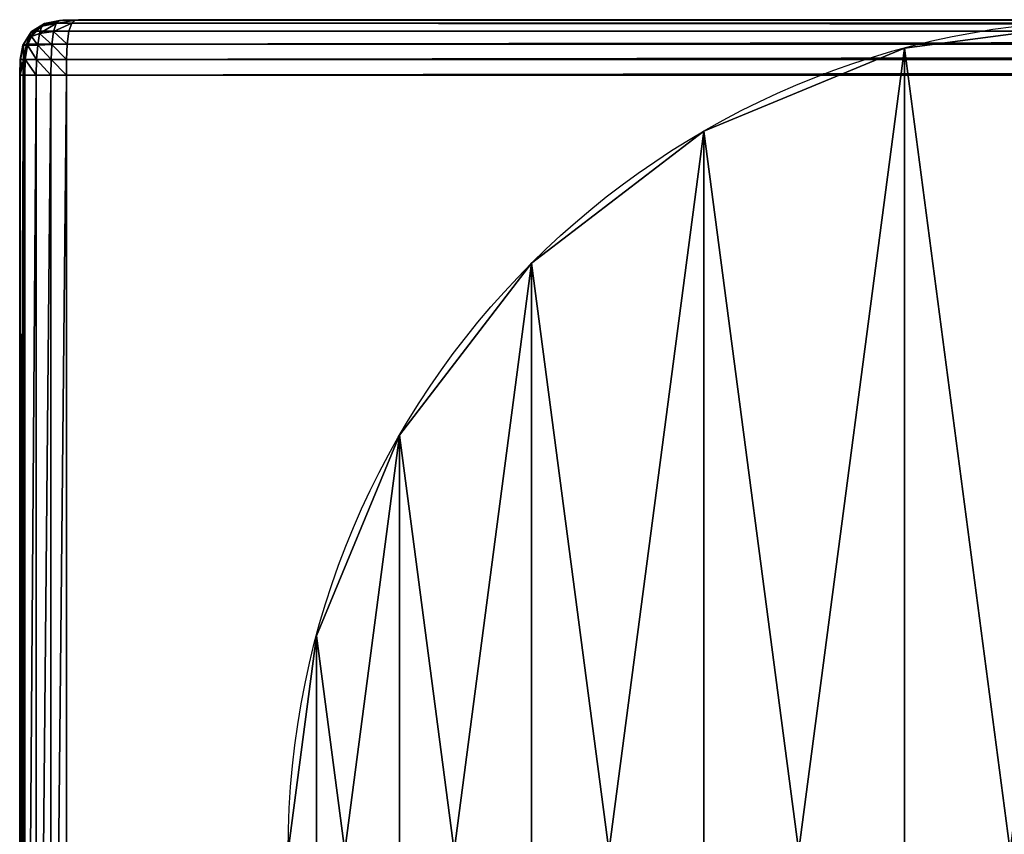
# Model space of a CAD drawing. Extents: x 811 to 6769, y 360 to 6805.
# Drawn here: x 1867 to 1885, y 6740 to 6755 of the extents above; entities that cross this region are included whole.
import ezdxf

# ---------------------------------------------------------------- set-up
doc = ezdxf.new("R2010")
doc.units = 0
doc.header["$LTSCALE"] = 25.4
doc.layers.get('0').update_dxf_attribs({"color": 13, "linetype": 'CONTINUOUS'})

# ---------------------------------------------------------------- blocks, each defined once
blk = doc.blocks.new('GROUP_10')
at = {"color": 0}
for p, q in [((11.118, 29.489, 10), (11.118, 29.489)), ((11.118, 29.489, 10), (11.118, 29.489)), ((7.5, 27.99, 10), (7.5, 27.99)), ((7.5, 27.99, 10), (7.5, 27.99)), ((4.393, 25.607, 10), (4.393, 25.607)), ((4.393, 25.607, 10), (4.393, 25.607)), ((2.01, 22.5, 10), (2.01, 22.5)), ((2.01, 22.5, 10), (2.01, 22.5)), ((0.511, 18.882, 10), (0.511, 18.882)), ((0.511, 18.882, 10), (0.511, 18.882))]:
    blk.add_line(p, q, dxfattribs=at)
for centre in [(15, 15, 10), (15, 15, 10), (15, 15), (15, 15, 10), (15, 15), (15, 15, 10), (15, 15), (15, 15, 10), (15, 15), (15, 15, 10), (15, 15), (15, 15), (15, 15, 10), (15, 15), (15, 15, 10), (15, 15), (15, 15, 10), (15, 15), (15, 15, 10), (15, 15), (15, 15, 10), (15, 15), (15, 15, 10), (15, 15), (15, 15, 10), (15, 15), (15, 15, 10), (15, 15), (15, 15, 10), (15, 15), (15, 15, 10), (15, 15), (15, 15, 10), (15, 15), (15, 15, 10), (15, 15), (15, 15, 10), (15, 15), (15, 15, 10), (15, 15), (15, 15, 10), (15, 15), (15, 15, 10), (15, 15), (15, 15, 10), (15, 15), (15, 15, 10), (15, 15), (15, 15, 10), (15, 15)]:
    blk.add_circle(centre, 15, dxfattribs=at)
mesh = blk.add_polyface(dxfattribs=at)
corners = [(0.511, 11.118, 10), (0.511, 18.882, 10), (0, 15, 10), (2.01, 7.5, 10), (2.01, 22.5, 10), (4.393, 4.393, 10), (4.393, 25.607, 10), (7.5, 2.01, 10), (7.5, 27.99, 10), (11.118, 0.511, 10), (11.118, 29.489, 10), (15, 0, 10), (15, 30, 10), (18.882, 0.511, 10), (18.882, 29.489, 10), (22.5, 2.01, 10), (22.5, 27.99, 10), (25.607, 4.393, 10), (25.607, 25.607, 10), (27.99, 7.5, 10), (27.99, 22.5, 10), (29.489, 11.118, 10), (29.489, 18.882, 10), (30, 15, 10)]
mesh.append_faces([[corners[k] for k in face] for face in [(0, 1, 2), (22, 21, 23)]], dxfattribs={"vtx0": -1, "color": 0})
mesh.append_faces([[corners[k] for k in face] for face in [(1, 3, 4), (4, 5, 6), (6, 7, 8), (8, 9, 10), (10, 11, 12), (12, 13, 14), (14, 15, 16), (16, 17, 18), (18, 19, 20), (20, 21, 22)]], dxfattribs={"vtx0": -1, "vtx1": -1, "color": 0})
mesh.append_faces([[corners[k] for k in face] for face in [(1, 0, 3), (4, 3, 5), (6, 5, 7), (8, 7, 9), (10, 9, 11), (12, 11, 13), (14, 13, 15), (16, 15, 17), (18, 17, 19), (20, 19, 21)]], dxfattribs={"vtx0": -1, "vtx2": -1, "color": 0})
mesh = blk.add_polyface(dxfattribs=at)
corners = [(0.511, 18.882), (0.511, 11.118), (0, 15), (2.01, 22.5), (2.01, 7.5), (4.393, 25.607), (4.393, 4.393), (7.5, 27.99), (7.5, 2.01), (11.118, 29.489), (11.118, 0.511), (15, 30), (15, 0), (18.882, 29.489), (18.882, 0.511), (22.5, 27.99), (22.5, 2.01), (25.607, 25.607), (25.607, 4.393), (27.99, 22.5), (27.99, 7.5), (29.489, 18.882), (29.489, 11.118), (30, 15)]
mesh.append_faces([[corners[k] for k in face] for face in [(0, 1, 2), (22, 21, 23)]], dxfattribs={"vtx0": -1, "color": 0})
mesh.append_faces([[corners[k] for k in face] for face in [(1, 3, 4), (4, 5, 6), (6, 7, 8), (8, 9, 10), (10, 11, 12), (12, 13, 14), (14, 15, 16), (16, 17, 18), (18, 19, 20), (20, 21, 22)]], dxfattribs={"vtx0": -1, "vtx1": -1, "color": 0})
mesh.append_faces([[corners[k] for k in face] for face in [(1, 0, 3), (4, 3, 5), (6, 5, 7), (8, 7, 9), (10, 9, 11), (12, 11, 13), (14, 13, 15), (16, 15, 17), (18, 17, 19), (20, 19, 21)]], dxfattribs={"vtx0": -1, "vtx2": -1, "color": 0})
mesh = blk.add_polyface(dxfattribs=at)
corners = [(11.118, 29.489, 10), (15, 30), (11.118, 29.489), (15, 30, 10)]
mesh.append_faces([[corners[k] for k in face] for face in [(0, 1, 2), (1, 0, 3)]], dxfattribs={"vtx0": -1, "color": 0})
mesh = blk.add_polyface(dxfattribs=at)
corners = [(7.5, 27.99, 10), (11.118, 29.489), (7.5, 27.99), (11.118, 29.489, 10)]
mesh.append_faces([[corners[k] for k in face] for face in [(0, 1, 2), (1, 0, 3)]], dxfattribs={"vtx0": -1, "color": 0})
mesh = blk.add_polyface(dxfattribs=at)
corners = [(4.393, 25.607, 10), (7.5, 27.99), (4.393, 25.607), (7.5, 27.99, 10)]
mesh.append_faces([[corners[k] for k in face] for face in [(0, 1, 2), (1, 0, 3)]], dxfattribs={"vtx0": -1, "color": 0})
mesh = blk.add_polyface(dxfattribs=at)
corners = [(4.393, 25.607, 10), (2.01, 22.5), (2.01, 22.5, 10), (4.393, 25.607)]
mesh.append_faces([[corners[k] for k in face] for face in [(0, 1, 2), (1, 0, 3)]], dxfattribs={"vtx0": -1, "color": 0})
mesh = blk.add_polyface(dxfattribs=at)
corners = [(2.01, 22.5, 10), (0.511, 18.882), (0.511, 18.882, 10), (2.01, 22.5)]
mesh.append_faces([[corners[k] for k in face] for face in [(0, 1, 2), (1, 0, 3)]], dxfattribs={"vtx0": -1, "color": 0})
mesh = blk.add_polyface(dxfattribs=at)
corners = [(0.511, 18.882, 10), (0, 15), (0, 15, 10), (0.511, 18.882)]
mesh.append_faces([[corners[k] for k in face] for face in [(0, 1, 2), (1, 0, 3)]], dxfattribs={"vtx0": -1, "color": 0})
blk = doc.blocks.new('GROUP_29')
at = {"color": 0}
for p, q in [((0.558, 29.883, 0.447), (0.346, 29.754, 0.447)), ((0.558, 29.883, 0.447), (0.346, 29.754, 0.447)), ((0.605, 29.932, 0.703), (0.369, 29.788, 0.703)), ((0.605, 29.932, 0.703), (0.369, 29.788, 0.703)), ((0.662, 29.939, 0.976), (0.425, 29.794, 0.976)), ((0.662, 29.939, 0.976), (0.425, 29.794, 0.976)), ((0.512, 29.754, 0.24), (0.558, 29.883, 0.447)), ((0.512, 29.754, 0.24), (0.558, 29.883, 0.447)), ((0.818, 29.932, 0.437), (0.558, 29.883, 0.447)), ((0.818, 29.932, 0.437), (0.558, 29.883, 0.447)), ((0.605, 29.932, 0.703), (0.558, 29.883, 0.447)), ((0.605, 29.932, 0.703), (0.558, 29.883, 0.447)), ((0.877, 29.985, 0.703), (0.605, 29.932, 0.703)), ((0.877, 29.985, 0.703), (0.605, 29.932, 0.703)), ((0.662, 29.939, 0.976), (0.605, 29.932, 0.703)), ((0.662, 29.939, 0.976), (0.605, 29.932, 0.703)), ((0.937, 29.993, 0.976), (0.662, 29.939, 0.976)), ((0.937, 29.993, 0.976), (0.662, 29.939, 0.976)), ((0.662, 29.939, 0.976), (170.226, 29.939, 759.024)), ((0.662, 29.939, 0.976), (170.226, 29.939, 759.024)), ((0.766, 29.788, 0.207), (0.818, 29.932, 0.437)), ((0.766, 29.788, 0.207), (0.818, 29.932, 0.437)), ((0.818, 29.932, 0.437), (0.877, 29.985, 0.703)), ((0.818, 29.932, 0.437), (0.877, 29.985, 0.703)), ((1.097, 29.939, 0.433), (0.818, 29.932, 0.437)), ((1.097, 29.939, 0.433), (0.818, 29.932, 0.437)), ((0.937, 29.993, 0.976), (0.877, 29.985, 0.703)), ((1.157, 29.993, 0.702), (0.877, 29.985, 0.703)), ((1.157, 29.993, 0.702), (0.877, 29.985, 0.703)), ((0.937, 29.993, 0.976), (0.877, 29.985, 0.703)), ((1.218, 30, 0.976), (0.937, 29.993, 0.976)), ((1.218, 30, 0.976), (0.937, 29.993, 0.976)), ((0.937, 29.993, 0.976), (170.501, 29.993, 759.024)), ((0.937, 29.993, 0.976), (170.501, 29.993, 759.024)), ((1.045, 29.794, 0.201), (1.097, 29.939, 0.433)), ((1.045, 29.794, 0.201), (1.097, 29.939, 0.433)), ((1.097, 29.939, 0.433), (1.157, 29.993, 0.702)), ((1.097, 29.939, 0.433), (1.157, 29.993, 0.702)), ((738.903, 29.939, 0.433), (1.097, 29.939, 0.433)), ((738.903, 29.939, 0.433), (1.097, 29.939, 0.433)), ((1.157, 29.993, 0.702), (1.218, 30, 0.976)), ((1.157, 29.993, 0.702), (1.218, 30, 0.976)), ((738.843, 29.993, 0.702), (1.157, 29.993, 0.702)), ((738.843, 29.993, 0.702), (1.157, 29.993, 0.702)), ((170.782, 30, 759.024), (1.218, 30, 0.976)), ((1.218, 30, 0.976), (738.782, 30, 0.976)), ((170.782, 30, 759.024), (1.218, 30, 0.976)), ((1.218, 30, 0.976), (738.782, 30, 0.976)), ((0.346, 29.754, 0.447), (0.217, 29.542, 0.447)), ((0.346, 29.754, 0.447), (0.217, 29.542, 0.447)), ((0.369, 29.788, 0.703), (0.225, 29.552, 0.703)), ((0.369, 29.788, 0.703), (0.225, 29.552, 0.703)), ((0.425, 29.794, 0.976), (0.279, 29.556, 0.976)), ((0.425, 29.794, 0.976), (0.279, 29.556, 0.976)), ((0.3, 29.542, 0.24), (0.371, 29.696, 0.297)), ((0.3, 29.542, 0.24), (0.371, 29.696, 0.297)), ((0.369, 29.788, 0.703), (0.346, 29.754, 0.447)), ((0.369, 29.788, 0.703), (0.346, 29.754, 0.447)), ((0.346, 29.754, 0.447), (0.371, 29.696, 0.297)), ((0.346, 29.754, 0.447), (0.371, 29.696, 0.297)), ((0.425, 29.794, 0.976), (0.369, 29.788, 0.703)), ((0.425, 29.794, 0.976), (0.369, 29.788, 0.703)), ((0.512, 29.754, 0.24), (0.371, 29.696, 0.297)), ((0.512, 29.754, 0.24), (0.371, 29.696, 0.297)), ((0.425, 29.794, 0.976), (169.988, 29.794, 759.024)), ((0.425, 29.794, 0.976), (169.988, 29.794, 759.024)), ((0.483, 29.542, 0.114), (0.512, 29.754, 0.24)), ((0.483, 29.542, 0.114), (0.512, 29.754, 0.24)), ((0.766, 29.788, 0.207), (0.512, 29.754, 0.24)), ((0.766, 29.788, 0.207), (0.512, 29.754, 0.24)), ((0.735, 29.552, 0.066), (0.766, 29.788, 0.207)), ((0.735, 29.552, 0.066), (0.766, 29.788, 0.207)), ((1.045, 29.794, 0.201), (0.766, 29.788, 0.207)), ((1.045, 29.794, 0.201), (0.766, 29.788, 0.207)), ((1.013, 29.556, 0.059), (1.045, 29.794, 0.201)), ((1.013, 29.556, 0.059), (1.045, 29.794, 0.201)), ((738.955, 29.794, 0.201), (1.045, 29.794, 0.201)), ((738.955, 29.794, 0.201), (1.045, 29.794, 0.201)), ((0.166, 29.28, 0.437), (0.217, 29.542, 0.447)), ((0.166, 29.28, 0.437), (0.217, 29.542, 0.447)), ((0.225, 29.552, 0.703), (0.172, 29.28, 0.703)), ((0.225, 29.552, 0.703), (0.172, 29.28, 0.703)), ((0.225, 29.552, 0.703), (0.217, 29.542, 0.447)), ((0.225, 29.552, 0.703), (0.217, 29.542, 0.447)), ((0.217, 29.542, 0.447), (0.3, 29.542, 0.24)), ((0.217, 29.542, 0.447), (0.3, 29.542, 0.24)), ((0.279, 29.556, 0.976), (0.225, 29.552, 0.703)), ((0.279, 29.556, 0.976), (0.225, 29.552, 0.703)), ((0.279, 29.556, 0.976), (0.226, 29.281, 0.976)), ((0.279, 29.556, 0.976), (0.226, 29.281, 0.976)), ((0.258, 29.28, 0.207), (0.3, 29.542, 0.24)), ((0.258, 29.28, 0.207), (0.3, 29.542, 0.24)), ((0.279, 29.556, 0.976), (169.843, 29.556, 759.024)), ((0.279, 29.556, 0.976), (169.843, 29.556, 759.024)), ((0.3, 29.542, 0.24), (0.483, 29.542, 0.114)), ((0.3, 29.542, 0.24), (0.483, 29.542, 0.114)), ((0.462, 29.28, 0.066), (0.483, 29.542, 0.114)), ((0.462, 29.28, 0.066), (0.483, 29.542, 0.114)), ((0.735, 29.552, 0.066), (0.483, 29.542, 0.114)), ((0.735, 29.552, 0.066), (0.483, 29.542, 0.114)), ((0.723, 29.28, 0.014), (0.735, 29.552, 0.066)), ((0.723, 29.28, 0.014), (0.735, 29.552, 0.066)), ((1.013, 29.556, 0.059), (0.735, 29.552, 0.066)), ((1.013, 29.556, 0.059), (0.735, 29.552, 0.066)), ((1.002, 29.281, 0.007), (1.013, 29.556, 0.059)), ((1.002, 29.281, 0.007), (1.013, 29.556, 0.059)), ((738.987, 29.556, 0.059), (1.013, 29.556, 0.059)), ((738.987, 29.556, 0.059), (1.013, 29.556, 0.059)), ((0.158, 29, 0.433), (0.166, 29.28, 0.437)), ((0.158, 29, 0.433), (0.166, 29.28, 0.437)), ((0.164, 29, 0.702), (0.172, 29.28, 0.703)), ((0.164, 29, 0.702), (0.172, 29.28, 0.703)), ((0.172, 29.28, 0.703), (0.166, 29.28, 0.437)), ((0.166, 29.28, 0.437), (0.258, 29.28, 0.207)), ((0.166, 29.28, 0.437), (0.258, 29.28, 0.207)), ((0.172, 29.28, 0.703), (0.166, 29.28, 0.437)), ((0.226, 29.281, 0.976), (0.172, 29.28, 0.703)), ((0.226, 29.281, 0.976), (0.172, 29.28, 0.703)), ((0.226, 29.281, 0.976), (0.218, 29, 0.976)), ((0.226, 29.281, 0.976), (0.218, 29, 0.976)), ((0.226, 29.281, 0.976), (169.789, 29.281, 759.024)), ((0.226, 29.281, 0.976), (169.789, 29.281, 759.024)), ((0.251, 29, 0.201), (0.258, 29.28, 0.207)), ((0.251, 29, 0.201), (0.258, 29.28, 0.207)), ((0.258, 29.28, 0.207), (0.462, 29.28, 0.066)), ((0.258, 29.28, 0.207), (0.462, 29.28, 0.066)), ((0.457, 29, 0.059), (0.462, 29.28, 0.066)), ((0.457, 29, 0.059), (0.462, 29.28, 0.066)), ((0.462, 29.28, 0.066), (0.723, 29.28, 0.014)), ((0.462, 29.28, 0.066), (0.723, 29.28, 0.014)), ((0.721, 29, 0.007), (0.723, 29.28, 0.014)), ((0.721, 29, 0.007), (0.723, 29.28, 0.014)), ((1.002, 29.281, 0.007), (0.723, 29.28, 0.014)), ((1.002, 29.281, 0.007), (0.723, 29.28, 0.014)), ((1, 29), (1.002, 29.281, 0.007)), ((1, 29), (1.002, 29.281, 0.007)), ((738.998, 29.281, 0.007), (1.002, 29.281, 0.007)), ((738.998, 29.281, 0.007), (1.002, 29.281, 0.007)), ((0.158, 1, 0.433), (0.158, 29, 0.433)), ((0.158, 29, 0.433), (0.251, 29, 0.201)), ((0.164, 29, 0.702), (0.158, 29, 0.433)), ((0.158, 1, 0.433), (0.158, 29, 0.433)), ((0.158, 29, 0.433), (0.251, 29, 0.201)), ((0.164, 29, 0.702), (0.158, 29, 0.433)), ((0.164, 1, 0.702), (0.164, 29, 0.702)), ((0.218, 29, 0.976), (0.164, 29, 0.702)), ((0.164, 1, 0.702), (0.164, 29, 0.702)), ((0.218, 29, 0.976), (0.164, 29, 0.702)), ((0.218, 29, 0.976), (169.782, 29, 759.024)), ((0.218, 1, 0.976), (0.218, 29, 0.976)), ((0.218, 29, 0.976), (169.782, 29, 759.024)), ((0.218, 1, 0.976), (0.218, 29, 0.976)), ((0.251, 1, 0.201), (0.251, 29, 0.201)), ((0.251, 1, 0.201), (0.251, 29, 0.201)), ((0.251, 29, 0.201), (0.457, 29, 0.059)), ((0.251, 29, 0.201), (0.457, 29, 0.059)), ((0.457, 1, 0.059), (0.457, 29, 0.059)), ((0.457, 29, 0.059), (0.721, 29, 0.007)), ((0.457, 1, 0.059), (0.457, 29, 0.059)), ((0.457, 29, 0.059), (0.721, 29, 0.007)), ((0.721, 1, 0.007), (0.721, 29, 0.007)), ((0.721, 1, 0.007), (0.721, 29, 0.007)), ((0.721, 29, 0.007), (1, 29)), ((0.721, 29, 0.007), (1, 29)), ((1, 29), (1, 1)), ((739, 29), (1, 29)), ((1, 29), (1, 1)), ((739, 29), (1, 29))]:
    blk.add_line(p, q, dxfattribs=at)
mesh = blk.add_polyface(dxfattribs=at)
corners = [(0.369, 29.788, 0.703), (0.558, 29.883, 0.447), (0.346, 29.754, 0.447), (0.605, 29.932, 0.703)]
mesh.append_faces([[corners[k] for k in face] for face in [(0, 1, 2), (1, 0, 3)]], dxfattribs={"vtx0": -1, "color": 0})
mesh = blk.add_polyface(dxfattribs=at)
corners = [(0.371, 29.696, 0.297), (0.558, 29.883, 0.447), (0.512, 29.754, 0.24), (0.346, 29.754, 0.447)]
mesh.append_faces([[corners[k] for k in face] for face in [(0, 1, 2), (1, 0, 3)]], dxfattribs={"vtx0": -1, "color": 0})
mesh = blk.add_polyface(dxfattribs=at)
corners = [(0.425, 29.794, 0.976), (0.605, 29.932, 0.703), (0.369, 29.788, 0.703), (0.662, 29.939, 0.976)]
mesh.append_faces([[corners[k] for k in face] for face in [(0, 1, 2), (1, 0, 3)]], dxfattribs={"vtx0": -1, "color": 0})
mesh = blk.add_polyface(dxfattribs=at)
corners = [(169.988, 29.794, 759.024), (0.662, 29.939, 0.976), (0.425, 29.794, 0.976), (170.226, 29.939, 759.024)]
mesh.append_faces([[corners[k] for k in face] for face in [(0, 1, 2), (1, 0, 3)]], dxfattribs={"vtx0": -1, "color": 0})
mesh = blk.add_polyface(dxfattribs=at)
corners = [(0.512, 29.754, 0.24), (0.818, 29.932, 0.437), (0.766, 29.788, 0.207), (0.558, 29.883, 0.447)]
mesh.append_faces([[corners[k] for k in face] for face in [(0, 1, 2), (1, 0, 3)]], dxfattribs={"vtx0": -1, "color": 0})
mesh = blk.add_polyface(dxfattribs=at)
corners = [(0.558, 29.883, 0.447), (0.877, 29.985, 0.703), (0.818, 29.932, 0.437), (0.605, 29.932, 0.703)]
mesh.append_faces([[corners[k] for k in face] for face in [(0, 1, 2), (1, 0, 3)]], dxfattribs={"vtx0": -1, "color": 0})
mesh = blk.add_polyface(dxfattribs=at)
corners = [(0.662, 29.939, 0.976), (0.877, 29.985, 0.703), (0.605, 29.932, 0.703), (0.937, 29.993, 0.976)]
mesh.append_faces([[corners[k] for k in face] for face in [(0, 1, 2), (1, 0, 3)]], dxfattribs={"vtx0": -1, "color": 0})
mesh = blk.add_polyface(dxfattribs=at)
corners = [(170.226, 29.939, 759.024), (0.937, 29.993, 0.976), (0.662, 29.939, 0.976), (170.501, 29.993, 759.024)]
mesh.append_faces([[corners[k] for k in face] for face in [(0, 1, 2), (1, 0, 3)]], dxfattribs={"vtx0": -1, "color": 0})
mesh = blk.add_polyface(dxfattribs=at)
corners = [(0.766, 29.788, 0.207), (1.097, 29.939, 0.433), (1.045, 29.794, 0.201), (0.818, 29.932, 0.437)]
mesh.append_faces([[corners[k] for k in face] for face in [(0, 1, 2), (1, 0, 3)]], dxfattribs={"vtx0": -1, "color": 0})
mesh = blk.add_polyface(dxfattribs=at)
corners = [(0.818, 29.932, 0.437), (1.157, 29.993, 0.702), (1.097, 29.939, 0.433), (0.877, 29.985, 0.703)]
mesh.append_faces([[corners[k] for k in face] for face in [(0, 1, 2), (1, 0, 3)]], dxfattribs={"vtx0": -1, "color": 0})
mesh = blk.add_polyface(dxfattribs=at)
corners = [(0.877, 29.985, 0.703), (1.218, 30, 0.976), (1.157, 29.993, 0.702), (0.937, 29.993, 0.976)]
mesh.append_faces([[corners[k] for k in face] for face in [(0, 1, 2), (1, 0, 3)]], dxfattribs={"vtx0": -1, "color": 0})
mesh = blk.add_polyface(dxfattribs=at)
corners = [(170.501, 29.993, 759.024), (1.218, 30, 0.976), (0.937, 29.993, 0.976), (170.782, 30, 759.024)]
mesh.append_faces([[corners[k] for k in face] for face in [(0, 1, 2), (1, 0, 3)]], dxfattribs={"vtx0": -1, "color": 0})
mesh = blk.add_polyface(dxfattribs=at)
corners = [(1.097, 29.939, 0.433), (738.955, 29.794, 0.201), (1.045, 29.794, 0.201), (738.903, 29.939, 0.433)]
mesh.append_faces([[corners[k] for k in face] for face in [(0, 1, 2), (1, 0, 3)]], dxfattribs={"vtx0": -1, "color": 0})
mesh = blk.add_polyface(dxfattribs=at)
corners = [(1.157, 29.993, 0.702), (738.903, 29.939, 0.433), (1.097, 29.939, 0.433), (738.843, 29.993, 0.702)]
mesh.append_faces([[corners[k] for k in face] for face in [(0, 1, 2), (1, 0, 3)]], dxfattribs={"vtx0": -1, "color": 0})
mesh = blk.add_polyface(dxfattribs=at)
corners = [(1.218, 30, 0.976), (738.843, 29.993, 0.702), (1.157, 29.993, 0.702), (738.782, 30, 0.976)]
mesh.append_faces([[corners[k] for k in face] for face in [(0, 1, 2), (1, 0, 3)]], dxfattribs={"vtx0": -1, "color": 0})
mesh = blk.add_polyface(dxfattribs=at)
corners = [(1.218, 30, 0.976), (48.687, 30, 39), (738.782, 30, 0.976), (170.782, 30, 759.024), (691.313, 30, 39), (201.24, 30, 721), (538.76, 30, 721), (569.218, 30, 759.024)]
mesh.append_faces([[corners[k] for k in face] for face in [(0, 1, 2), (1, 3, 5), (5, 3, 6), (7, 6, 3)]], dxfattribs={"vtx0": -1, "vtx1": -1, "color": 0})
mesh.append_faces([[corners[k] for k in face] for face in [(1, 0, 3), (2, 1, 4), (4, 7, 2), (7, 4, 6)]], dxfattribs={"vtx0": -1, "vtx2": -1, "color": 0})
mesh = blk.add_polyface(dxfattribs=at)
corners = [(0.225, 29.552, 0.703), (0.346, 29.754, 0.447), (0.217, 29.542, 0.447), (0.369, 29.788, 0.703)]
mesh.append_faces([[corners[k] for k in face] for face in [(0, 1, 2), (1, 0, 3)]], dxfattribs={"vtx0": -1, "color": 0})
mesh = blk.add_polyface(dxfattribs=at)
corners = [(0.346, 29.754, 0.447), (0.3, 29.542, 0.24), (0.217, 29.542, 0.447), (0.371, 29.696, 0.297)]
mesh.append_faces([[corners[k] for k in face] for face in [(0, 1, 2), (1, 0, 3)]], dxfattribs={"vtx0": -1, "color": 0})
mesh = blk.add_polyface(dxfattribs=at)
corners = [(0.279, 29.556, 0.976), (0.369, 29.788, 0.703), (0.225, 29.552, 0.703), (0.425, 29.794, 0.976)]
mesh.append_faces([[corners[k] for k in face] for face in [(0, 1, 2), (1, 0, 3)]], dxfattribs={"vtx0": -1, "color": 0})
mesh = blk.add_polyface(dxfattribs=at)
corners = [(169.988, 29.794, 759.024), (0.279, 29.556, 0.976), (169.843, 29.556, 759.024), (0.425, 29.794, 0.976)]
mesh.append_faces([[corners[k] for k in face] for face in [(0, 1, 2), (1, 0, 3)]], dxfattribs={"vtx0": -1, "color": 0})
mesh = blk.add_polyface(dxfattribs=at)
corners = [(0.371, 29.696, 0.297), (0.483, 29.542, 0.114), (0.3, 29.542, 0.24), (0.512, 29.754, 0.24)]
mesh.append_faces([[corners[k] for k in face] for face in [(0, 1, 2), (1, 0, 3)]], dxfattribs={"vtx0": -1, "color": 0})
mesh = blk.add_polyface(dxfattribs=at)
corners = [(0.512, 29.754, 0.24), (0.735, 29.552, 0.066), (0.483, 29.542, 0.114), (0.766, 29.788, 0.207)]
mesh.append_faces([[corners[k] for k in face] for face in [(0, 1, 2), (1, 0, 3)]], dxfattribs={"vtx0": -1, "color": 0})
mesh = blk.add_polyface(dxfattribs=at)
corners = [(0.766, 29.788, 0.207), (1.013, 29.556, 0.059), (0.735, 29.552, 0.066), (1.045, 29.794, 0.201)]
mesh.append_faces([[corners[k] for k in face] for face in [(0, 1, 2), (1, 0, 3)]], dxfattribs={"vtx0": -1, "color": 0})
mesh = blk.add_polyface(dxfattribs=at)
corners = [(1.045, 29.794, 0.201), (738.987, 29.556, 0.059), (1.013, 29.556, 0.059), (738.955, 29.794, 0.201)]
mesh.append_faces([[corners[k] for k in face] for face in [(0, 1, 2), (1, 0, 3)]], dxfattribs={"vtx0": -1, "color": 0})
mesh = blk.add_polyface(dxfattribs=at)
corners = [(0.225, 29.552, 0.703), (0.166, 29.28, 0.437), (0.172, 29.28, 0.703), (0.217, 29.542, 0.447)]
mesh.append_faces([[corners[k] for k in face] for face in [(0, 1, 2), (1, 0, 3)]], dxfattribs={"vtx0": -1, "color": 0})
mesh = blk.add_polyface(dxfattribs=at)
corners = [(0.217, 29.542, 0.447), (0.258, 29.28, 0.207), (0.166, 29.28, 0.437), (0.3, 29.542, 0.24)]
mesh.append_faces([[corners[k] for k in face] for face in [(0, 1, 2), (1, 0, 3)]], dxfattribs={"vtx0": -1, "color": 0})
mesh = blk.add_polyface(dxfattribs=at)
corners = [(0.226, 29.281, 0.976), (0.225, 29.552, 0.703), (0.172, 29.28, 0.703), (0.279, 29.556, 0.976)]
mesh.append_faces([[corners[k] for k in face] for face in [(0, 1, 2), (1, 0, 3)]], dxfattribs={"vtx0": -1, "color": 0})
mesh = blk.add_polyface(dxfattribs=at)
corners = [(169.843, 29.556, 759.024), (0.226, 29.281, 0.976), (169.789, 29.281, 759.024), (0.279, 29.556, 0.976)]
mesh.append_faces([[corners[k] for k in face] for face in [(0, 1, 2), (1, 0, 3)]], dxfattribs={"vtx0": -1, "color": 0})
mesh = blk.add_polyface(dxfattribs=at)
corners = [(0.3, 29.542, 0.24), (0.462, 29.28, 0.066), (0.258, 29.28, 0.207), (0.483, 29.542, 0.114)]
mesh.append_faces([[corners[k] for k in face] for face in [(0, 1, 2), (1, 0, 3)]], dxfattribs={"vtx0": -1, "color": 0})
mesh = blk.add_polyface(dxfattribs=at)
corners = [(0.483, 29.542, 0.114), (0.723, 29.28, 0.014), (0.462, 29.28, 0.066), (0.735, 29.552, 0.066)]
mesh.append_faces([[corners[k] for k in face] for face in [(0, 1, 2), (1, 0, 3)]], dxfattribs={"vtx0": -1, "color": 0})
mesh = blk.add_polyface(dxfattribs=at)
corners = [(0.735, 29.552, 0.066), (1.002, 29.281, 0.007), (0.723, 29.28, 0.014), (1.013, 29.556, 0.059)]
mesh.append_faces([[corners[k] for k in face] for face in [(0, 1, 2), (1, 0, 3)]], dxfattribs={"vtx0": -1, "color": 0})
mesh = blk.add_polyface(dxfattribs=at)
corners = [(1.013, 29.556, 0.059), (738.998, 29.281, 0.007), (1.002, 29.281, 0.007), (738.987, 29.556, 0.059)]
mesh.append_faces([[corners[k] for k in face] for face in [(0, 1, 2), (1, 0, 3)]], dxfattribs={"vtx0": -1, "color": 0})
mesh = blk.add_polyface(dxfattribs=at)
corners = [(0.166, 29.28, 0.437), (0.251, 29, 0.201), (0.158, 29, 0.433), (0.258, 29.28, 0.207)]
mesh.append_faces([[corners[k] for k in face] for face in [(0, 1, 2), (1, 0, 3)]], dxfattribs={"vtx0": -1, "color": 0})
mesh = blk.add_polyface(dxfattribs=at)
corners = [(0.172, 29.28, 0.703), (0.158, 29, 0.433), (0.164, 29, 0.702), (0.166, 29.28, 0.437)]
mesh.append_faces([[corners[k] for k in face] for face in [(0, 1, 2), (1, 0, 3)]], dxfattribs={"vtx0": -1, "color": 0})
mesh = blk.add_polyface(dxfattribs=at)
corners = [(0.226, 29.281, 0.976), (0.164, 29, 0.702), (0.218, 29, 0.976), (0.172, 29.28, 0.703)]
mesh.append_faces([[corners[k] for k in face] for face in [(0, 1, 2), (1, 0, 3)]], dxfattribs={"vtx0": -1, "color": 0})
mesh = blk.add_polyface(dxfattribs=at)
corners = [(169.789, 29.281, 759.024), (0.218, 29, 0.976), (169.782, 29, 759.024), (0.226, 29.281, 0.976)]
mesh.append_faces([[corners[k] for k in face] for face in [(0, 1, 2), (1, 0, 3)]], dxfattribs={"vtx0": -1, "color": 0})
mesh = blk.add_polyface(dxfattribs=at)
corners = [(0.258, 29.28, 0.207), (0.457, 29, 0.059), (0.251, 29, 0.201), (0.462, 29.28, 0.066)]
mesh.append_faces([[corners[k] for k in face] for face in [(0, 1, 2), (1, 0, 3)]], dxfattribs={"vtx0": -1, "color": 0})
mesh = blk.add_polyface(dxfattribs=at)
corners = [(0.462, 29.28, 0.066), (0.721, 29, 0.007), (0.457, 29, 0.059), (0.723, 29.28, 0.014)]
mesh.append_faces([[corners[k] for k in face] for face in [(0, 1, 2), (1, 0, 3)]], dxfattribs={"vtx0": -1, "color": 0})
mesh = blk.add_polyface(dxfattribs=at)
corners = [(0.723, 29.28, 0.014), (1, 29), (0.721, 29, 0.007), (1.002, 29.281, 0.007)]
mesh.append_faces([[corners[k] for k in face] for face in [(0, 1, 2), (1, 0, 3)]], dxfattribs={"vtx0": -1, "color": 0})
mesh = blk.add_polyface(dxfattribs=at)
corners = [(1.002, 29.281, 0.007), (739, 29), (1, 29), (738.998, 29.281, 0.007)]
mesh.append_faces([[corners[k] for k in face] for face in [(0, 1, 2), (1, 0, 3)]], dxfattribs={"vtx0": -1, "color": 0})
mesh = blk.add_polyface(dxfattribs=at)
corners = [(0.158, 29, 0.433), (0.251, 1, 0.201), (0.158, 1, 0.433), (0.251, 29, 0.201)]
mesh.append_faces([[corners[k] for k in face] for face in [(0, 1, 2), (1, 0, 3)]], dxfattribs={"vtx0": -1, "color": 0})
mesh = blk.add_polyface(dxfattribs=at)
corners = [(0.164, 29, 0.702), (0.158, 1, 0.433), (0.164, 1, 0.702), (0.158, 29, 0.433)]
mesh.append_faces([[corners[k] for k in face] for face in [(0, 1, 2), (1, 0, 3)]], dxfattribs={"vtx0": -1, "color": 0})
mesh = blk.add_polyface(dxfattribs=at)
corners = [(0.218, 29, 0.976), (0.164, 1, 0.702), (0.218, 1, 0.976), (0.164, 29, 0.702)]
mesh.append_faces([[corners[k] for k in face] for face in [(0, 1, 2), (1, 0, 3)]], dxfattribs={"vtx0": -1, "color": 0})
mesh = blk.add_polyface(dxfattribs=at)
corners = [(169.782, 29, 759.024), (0.218, 1, 0.976), (169.782, 1, 759.024), (0.218, 29, 0.976)]
mesh.append_faces([[corners[k] for k in face] for face in [(0, 1, 2), (1, 0, 3)]], dxfattribs={"vtx0": -1, "color": 0})
mesh = blk.add_polyface(dxfattribs=at)
corners = [(0.457, 29, 0.059), (0.251, 1, 0.201), (0.251, 29, 0.201), (0.457, 1, 0.059)]
mesh.append_faces([[corners[k] for k in face] for face in [(0, 1, 2), (1, 0, 3)]], dxfattribs={"vtx0": -1, "color": 0})
mesh = blk.add_polyface(dxfattribs=at)
corners = [(0.721, 29, 0.007), (0.457, 1, 0.059), (0.457, 29, 0.059), (0.721, 1, 0.007)]
mesh.append_faces([[corners[k] for k in face] for face in [(0, 1, 2), (1, 0, 3)]], dxfattribs={"vtx0": -1, "color": 0})
mesh = blk.add_polyface(dxfattribs=at)
corners = [(1, 29), (0.721, 1, 0.007), (0.721, 29, 0.007), (1, 1)]
mesh.append_faces([[corners[k] for k in face] for face in [(0, 1, 2), (1, 0, 3)]], dxfattribs={"vtx0": -1, "color": 0})
mesh = blk.add_polyface(dxfattribs=at)
corners = [(739, 29), (1, 1), (1, 29), (739, 1)]
mesh.append_faces([[corners[k] for k in face] for face in [(0, 1, 2), (1, 0, 3)]], dxfattribs={"vtx0": -1, "color": 0})
blk = doc.blocks.new('GROUP_12')
at = {"color": 0}
for name, p in [('GROUP_29', (-0.158, 1940, 10)), ('GROUP_10', (4.842, 1940))]:
    blk.add_blockref(name, p, dxfattribs=at)

msp = doc.modelspace()

# ---------------------------------------------------------------- block references
at = {"color": 0}
msp.add_blockref('GROUP_12', (1867.366, 4785.013), dxfattribs=at)

doc.saveas('drawing.dxf')
